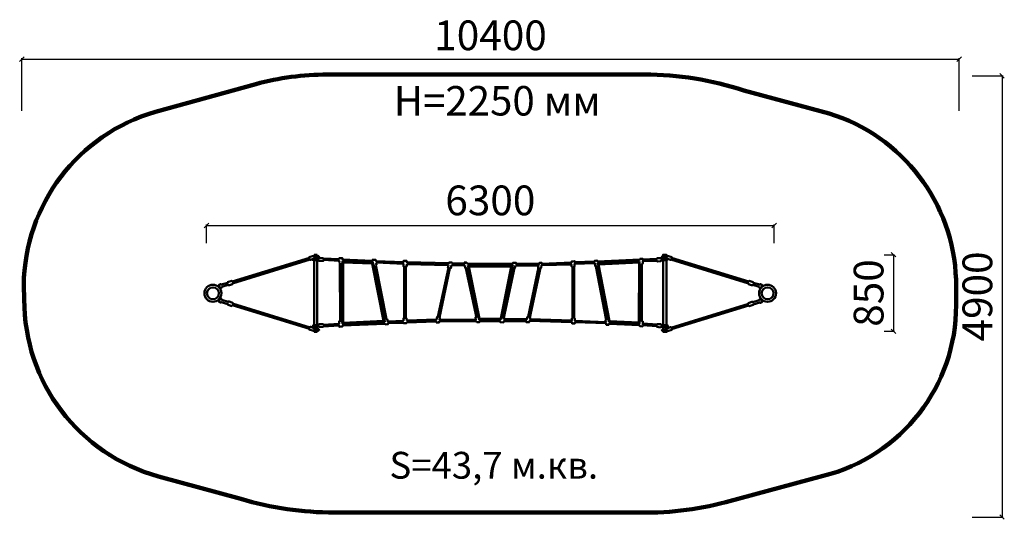
# Model space of a CAD drawing. Units: millimetres. Extents: x 266010 to 276936, y 96488 to 102037.
import ezdxf

# ---------------------------------------------------------------- set-up
doc = ezdxf.new("R2010")
doc.units = ezdxf.units.MM
for name, color, linetype, lineweight in [('ЗОНА БЕЗОПАСНОСТИ', 251, 'Continuous', 90), ('МАФ', 7, 'Continuous', 50), ('РАЗМЕРЫ', 250, 'Continuous', 25)]:
    doc.layers.add(name, color=color, linetype=linetype, lineweight=lineweight)
doc.styles.get("Standard").update_dxf_attribs({"font": 'candara.ttf'})
doc.dimstyles.new('ISO-25', dxfattribs={"dimtxt": 330, "dimasz": 50, "dimexe": 11.25, "dimexo": 0.63, "dimgap": 15, "dimtad": 1, "dimdec": 0, "dimtxsty": 'Standard', "dimblk": 'OBLIQUE', "dimcen": 2.5, "dimadec": 0, "dimazin": 0, "dimtfac": 1, "dimtdec": 0, "dimtmove": 0, "dimatfit": 3, "dimfxl": 1, "dimarcsym": 0})

# ---------------------------------------------------------------- blocks, each defined once
blk = doc.blocks.new('_Oblique')
at = {"color": 0, "linetype": 'ByBlock', "lineweight": -2}
blk.add_line((-0.5, -0.5), (0.5, 0.5), dxfattribs=at)
blk = doc.blocks.new('*D2')
at = {"layer": 'Defpoints', "color": 0, "transparency": 16777216}
for p in [(274383, 99751), (268083, 99554), (274383, 99554)]:
    blk.add_point(p, dxfattribs=at)
at = {"layer": 'РАЗМЕРЫ', "color": 0, "lineweight": -2, "transparency": 16777216}
for p, q in [((268083, 99554), (268083, 99763)), ((274383, 99554), (274383, 99763)), ((268083, 99751), (274383, 99751))]:
    blk.add_line(p, q, dxfattribs=at)
at = {"layer": 'РАЗМЕРЫ', "color": 0, "lineweight": -2, "transparency": 16777216, "xscale": 50, "yscale": 50, "zscale": 50, "rotation": 180}
blk.add_blockref('_Oblique', (268083, 99751), dxfattribs=at)
at = {"layer": 'РАЗМЕРЫ', "color": 0, "lineweight": -2, "transparency": 16777216, "xscale": 50, "yscale": 50, "zscale": 50}
blk.add_blockref('_Oblique', (274383, 99751), dxfattribs=at)
at = {"layer": 'РАЗМЕРЫ', "color": 0, "transparency": 16777216, "insert": (271233, 99987), "char_height": 330, "attachment_point": 5}
blk.add_mtext('6300', dxfattribs=at)
blk = doc.blocks.new('*D3')
at = {"layer": 'Defpoints', "color": 0, "transparency": 16777216}
for p in [(275604, 99426), (275604, 98576), (275707, 98576)]:
    blk.add_point(p, dxfattribs=at)
at = {"layer": 'РАЗМЕРЫ', "color": 0, "lineweight": -2, "transparency": 16777216}
for p, q in [((275604, 99426), (275719, 99426)), ((275707, 99426), (275707, 98576)), ((275604, 98576), (275719, 98576))]:
    blk.add_line(p, q, dxfattribs=at)
at = {"layer": 'РАЗМЕРЫ', "color": 0, "lineweight": -2, "transparency": 16777216, "xscale": 50, "yscale": 50, "zscale": 50}
for p, rotation in [((275707, 99426), 90), ((275707, 98576), 270)]:
    blk.add_blockref('_Oblique', p, dxfattribs=dict(at, rotation=rotation))
at = {"layer": 'РАЗМЕРЫ', "color": 0, "transparency": 16777216, "insert": (275473, 99001), "char_height": 330, "attachment_point": 5, "rotation": 90}
blk.add_mtext('850', dxfattribs=at)
blk = doc.blocks.new('*D5')
at = {"layer": 'Defpoints', "color": 0, "transparency": 16777216}
for p in [(276435, 101598), (266035, 101023), (276435, 101023)]:
    blk.add_point(p, dxfattribs=at)
at = {"layer": 'РАЗМЕРЫ', "color": 0, "lineweight": -2, "transparency": 16777216}
for p, q in [((266035, 101023), (266035, 101610)), ((266035, 101598), (276435, 101598)), ((276435, 101023), (276435, 101610))]:
    blk.add_line(p, q, dxfattribs=at)
at = {"layer": 'РАЗМЕРЫ', "color": 0, "lineweight": -2, "transparency": 16777216, "xscale": 50, "yscale": 50, "zscale": 50, "rotation": 180}
blk.add_blockref('_Oblique', (266035, 101598), dxfattribs=at)
at = {"layer": 'РАЗМЕРЫ', "color": 0, "lineweight": -2, "transparency": 16777216, "xscale": 50, "yscale": 50, "zscale": 50}
blk.add_blockref('_Oblique', (276435, 101598), dxfattribs=at)
at = {"layer": 'РАЗМЕРЫ', "color": 0, "transparency": 16777216, "insert": (271235, 101820), "char_height": 330, "attachment_point": 5}
blk.add_mtext('10400', dxfattribs=at)
blk = doc.blocks.new('*D6')
at = {"layer": 'Defpoints', "color": 0, "transparency": 16777216}
for p in [(276577, 101413), (276577, 96513), (276911, 96513)]:
    blk.add_point(p, dxfattribs=at)
at = {"layer": 'РАЗМЕРЫ', "color": 0, "lineweight": -2, "transparency": 16777216}
for p, q in [((276578, 101413), (276923, 101413)), ((276911, 101413), (276911, 96513)), ((276578, 96513), (276923, 96513))]:
    blk.add_line(p, q, dxfattribs=at)
at = {"layer": 'РАЗМЕРЫ', "color": 0, "lineweight": -2, "transparency": 16777216, "xscale": 50, "yscale": 50, "zscale": 50}
for p, rotation in [((276911, 101413), 90), ((276911, 96513), 270)]:
    blk.add_blockref('_Oblique', p, dxfattribs=dict(at, rotation=rotation))
at = {"layer": 'РАЗМЕРЫ', "color": 0, "transparency": 16777216, "insert": (276680, 98963), "char_height": 330, "attachment_point": 5, "rotation": 90}
blk.add_mtext('4900', dxfattribs=at)

msp = doc.modelspace()

# ---------------------------------------------------------------- linework, layer by layer
at = {"layer": 'ЗОНА БЕЗОПАСНОСТИ'}
msp.add_lwpolyline([(266055.3, 99086.5, -0.3304629), (267516.3, 101013), (268631, 101320.5, -0.0679359), (269424, 101427), (272943.7, 101428, -0.0800605), (274044.9, 101250.9), (274991.8, 100995.7, -0.319975), (276400.6, 99146.9), (276401.5, 98867.4, -0.3446424), (274925.9, 96969), (273846.3, 96679.4, -0.0745469), (272838.6, 96564.7), (269502.2, 96563.7, -0.0724613), (268463.9, 96714.6), (267551.3, 96964.2, -0.3397885), (266061.8, 98928.6)], format="xyb", close=True, dxfattribs=at)
at = {"layer": 'МАФ'}
for p, q in [((269278.6, 99404.6), (269278.6, 99425.1)), ((269278.6, 99425.1), (269311.8, 99425.1)), ((269311.8, 99425.1), (269311.8, 99407.9))]:
    msp.add_line(p, q, dxfattribs=at)
for points in [[(273150.7, 99409.5), (273150.7, 99426.6), (273187.3, 99426.6), (273187.3, 99403.7)], [(269330.6, 99396), (269272.7, 99385.9), (269272.4, 99381.5), (269236.5, 99368), (269232.8, 99374.8), (268371.9, 99108), (268373.1, 99100.5), (268328.6, 99085.2), (268325.3, 99091.9), (268255.1, 99068.4), (268251, 99060.2), (268236.8, 99059.8), (268224.9, 99062.8), (268222.3, 99075.5), (268223.4, 99092.7), (268238.3, 99099.4), (268244.7, 99094.5), (268320.1, 99115.4), (268318.2, 99121), (268363, 99137.4), (268368.2, 99127.4), (269227.1, 99391.1), (269224.1, 99400), (269270.4, 99413.1), (269273.4, 99403.4), (269329, 99410.5), (269333.5, 99403.4), (269331.2, 99396.3)], [(269558.9, 99377.4), (269377.9, 99384.4), (269376.8, 99388.2), (269332, 99390), (269332.4, 99385.6), (269301, 99387.1), (269275.2, 99385.6), (269262.6, 99377.4), (269261.4, 99370.6), (269271.1, 99366.5), (269332.4, 99366.2), (269332.4, 99358), (269378.3, 99356.8), (269377.9, 99367.7), (269557.8, 99358.3), (269555.2, 99343.4), (269564.5, 99330.7), (269565.9, 98685.3), (269555.1, 98684.9), (269556.2, 98659.5), (269379.6, 98648.7), (269378.1, 98653.9), (269331.5, 98654.3), (269331.9, 98647.2), (269307.2, 98646.8), (269266.1, 98640.7), (269258.3, 98624), (269267.9, 98620.5), (269289.3, 98622.2), (269331.1, 98627.6), (269334.1, 98622.8), (269377.1, 98624), (269376.5, 98628.8), (269556.8, 98638.4), (269558, 98625.2), (269590.8, 98628.8), (269591.4, 98640.1), (270065.8, 98658.9), (270066.4, 98651.7), (270096.3, 98653.5), (270096.3, 98664.3), (270269.5, 98671.4), (270270.2, 98664.7), (270302.3, 98665.1), (270301.6, 98672.5), (270630.5, 98686.5), (270632.9, 98674.6), (270665.2, 98674.6), (270666.4, 98687.1), (271080.2, 98684.2), (271084, 98675.7), (271113.6, 98677.6), (271111.7, 98687.1), (271343.7, 98686.2), (271342.7, 98675.7), (271381.9, 98673.8), (271380, 98687.1), (271631.6, 98690), (271630.6, 98675.6), (271665.9, 98677.6), (271665, 98690.9), (272138.5, 98678.5), (272139.4, 98664.2), (272170.9, 98664.2), (272171.9, 98678.5), (272516.5, 98665.8), (272518.4, 98648.6), (272546.1, 98648.6), (272549.9, 98660.1), (272889.9, 98643.2), (272890.8, 98633.6), (272924.3, 98630.8), (272921.4, 98644.1), (273081.8, 98632.7), (273083.7, 98624.1), (273121, 98618.8), (273128.7, 98626.5), (273196.8, 98623), (273205.7, 98636.1), (273192, 98645.6), (273128.1, 98647.4), (273126.4, 98653.4), (273084.6, 98655.8), (273082.8, 98651.6), (272924.6, 98661.7), (272924, 98686.8), (272915, 98688), (272915.1, 99322.7), (272924.7, 99328.7), (272924.7, 99353.7), (273082.3, 99359.7), (273087.1, 99350.1), (273125.9, 99354.9), (273127.6, 99363.3), (273190.3, 99364.5), (273202.3, 99372.2), (273198.7, 99380), (273183.8, 99382.9), (273129.4, 99382.9), (273127, 99387.1), (273084.1, 99387.7), (273082.3, 99379.4), (272919.9, 99372.2), (272921.7, 99382.3), (272891.9, 99380.6), (272892.5, 99372.8), (272423.5, 99350.3), (272415.7, 99362.8), (272390.1, 99359.8), (272390.7, 99350.3), (272166.2, 99343.7), (272168, 99355.7), (272135.2, 99351.5), (272134.6, 99338.4), (271802.4, 99325.5), (271806.2, 99335), (271776.7, 99335), (271775.7, 99324.5), (271515.1, 99325.5), (271518, 99336.9), (271485.5, 99337.9), (271485.5, 99326.5), (270973.1, 99329.8), (270968.9, 99338.1), (270943.9, 99338.1), (270946.3, 99327.4), (270805.9, 99332.8), (270807.7, 99338.2), (270773.1, 99338.2), (270776.1, 99331.6), (270305.7, 99343.1), (270305.7, 99356.8), (270268.7, 99357.4), (270270.5, 99344.3), (269964.7, 99355.8), (269959.9, 99371.3), (269923.5, 99368.9), (269927.1, 99358.2), (269591.1, 99374.9), (269592, 99388.2), (269553.8, 99387.3), (269557.7, 99378.7)], [(269278.3, 99365.9), (269278.3, 98641.3)], [(269309.9, 98646.7), (269309.9, 99366.9)], [(269592.3, 99358.1), (269592.3, 99334.2), (269586.3, 99334.2), (269582.8, 98684.2), (269589.2, 98683.9), (269591.4, 98658.9), (270061.4, 98681), (270057.2, 98709.6), (270063, 98709.9), (269941.2, 99309.9), (269934.9, 99309.9), (269930.3, 99341.7), (269592.1, 99358.6)], [(269964.8, 99338), (269968.9, 99314.8), (269960.7, 99311.9), (270079.5, 98712.3), (270087.7, 98711.6), (270094.1, 98684), (270269.1, 98693.3), (270268, 98718.3), (270278.5, 98717.5), (270276.4, 99297.4), (270268.9, 99297.4), (270270.1, 99324.9), (269964.9, 99338.2)], [(270305.5, 99321.1), (270304.8, 99298), (270293.6, 99297.3), (270296.8, 98720.5), (270304.3, 98719.8), (270306.9, 98696.3), (270637.2, 98705.2), (270642.1, 98735.4), (270650.3, 98735.1), (270769.5, 99281.9), (270762.8, 99281.9), (270768.4, 99310.6), (270306.4, 99321.5)], [(273138.9, 99396), (273196.8, 99385.9), (273197.2, 99381.5), (273233, 99368), (273236.7, 99374.8), (274097.6, 99108), (274096.5, 99100.5), (274140.9, 99085.2), (274144.2, 99091.9), (274214.4, 99068.4), (274218.5, 99060.2), (274232.7, 99059.8), (274244.7, 99062.8), (274247.3, 99075.5), (274246.1, 99092.7), (274231.2, 99099.4), (274224.9, 99094.5), (274149.5, 99115.4), (274151.3, 99121), (274106.5, 99137.4), (274101.3, 99127.4), (273242.4, 99391.1), (273245.4, 99400), (273199.1, 99413.1), (273196.1, 99403.4), (273140.5, 99410.5), (273136, 99403.4), (273138.3, 99396.3)], [(273151.2, 99393.7), (273151.2, 99382.5)], [(273151.2, 99363.3), (273151.2, 98646.9)], [(273188.8, 99363.3), (273188.8, 98646.9)], [(270802.8, 99309.5), (270795, 99278.2), (270785.3, 99277.5), (270667.9, 98728.8), (270673.1, 98727.7), (270669, 98703.1), (271072.1, 98706.1), (271067.3, 98729.2), (271077.7, 98730.7), (270960.8, 99277.9), (270956.3, 99277.9), (270946.3, 99308.1), (270802.9, 99308.9)], [(270984, 99304.9), (270986.3, 99282.8), (270978.8, 99282.1), (271096.8, 98732.1), (271103.2, 98731.4), (271109.9, 98704.1), (271352.1, 98709), (271358.8, 98734), (271364.8, 98734), (271481.6, 99283.1), (271477.2, 99283.3), (271481.1, 99306.9), (270984.6, 99305.1)], [(271514.6, 99305.6), (271767.6, 99306.4), (271763.6, 99284.1), (271768.8, 99282.7), (271652.8, 98736.3), (271644.6, 98736), (271638.2, 98710.6), (271384, 98711), (271388.9, 98727), (271383.6, 98728.5), (271500.3, 99279.4), (271505.9, 99279.4), (271513.7, 99306.4)], [(269330.6, 98598), (269272.7, 98608.1), (269272.4, 98612.6), (269236.5, 98626), (269232.8, 98619.3), (268371.9, 98886.1), (268373.1, 98893.5), (268328.6, 98908.8), (268325.3, 98902.1), (268255.1, 98925.6), (268251, 98933.8), (268236.8, 98934.2), (268224.9, 98931.2), (268222.3, 98918.5), (268223.4, 98901.4), (268238.3, 98894.6), (268244.7, 98899.5), (268320.1, 98878.6), (268318.2, 98873), (268363, 98856.6), (268368.2, 98866.7), (269227.1, 98603), (269224.1, 98594), (269270.4, 98581), (269273.4, 98590.7), (269329, 98583.6), (269333.5, 98590.7), (269331.2, 98597.8)], [(273138.9, 98594.5), (273196.8, 98604.6), (273197.2, 98609), (273233, 98622.5), (273236.7, 98615.8), (274097.6, 98882.5), (274096.5, 98890), (274140.9, 98905.3), (274144.2, 98898.6), (274214.4, 98922.1), (274218.5, 98930.3), (274232.7, 98930.7), (274244.7, 98927.7), (274247.3, 98915), (274246.1, 98897.8), (274231.2, 98891.1), (274224.9, 98896), (274149.5, 98875.1), (274151.3, 98869.5), (274106.5, 98853.1), (274101.3, 98863.1), (273242.4, 98599.4), (273245.4, 98590.5), (273199.1, 98577.4), (273196.1, 98587.1), (273140.5, 98580), (273136, 98587.1), (273138.3, 98594.2)], [(269278.3, 98621.1), (269278.3, 98607.8)], [(269278.3, 98589.3), (269278.3, 98570.9), (269311, 98570.9), (269311, 98585.1)], [(269310.1, 98624.1), (269310.1, 98601.9)], [(273150.6, 98625.3), (273150.6, 98596.9)], [(273150.9, 98581.2), (273150.9, 98569.8), (273188.7, 98569.8), (273188.7, 98584.3)], [(273188, 98623.5), (273188, 98602.7)]]:
    msp.add_lwpolyline(points, dxfattribs=at)
for points in [[(269599.3, 99339.2), (269923.4, 99327.3), (270049.1, 98692), (269598.5, 98670.6)], [(272143.6, 99294.1), (272134.1, 99294.7), (272134.1, 99316.8), (271799.8, 99308.5), (271796.8, 99279.8), (271788.5, 99279.2), (271669.9, 98729.1), (271675.9, 98727.2), (271673.8, 98711.6), (272138.5, 98696.7), (272138, 98720.5), (272144.1, 98720.5)], [(272401.8, 99301), (272394.7, 99299.9), (272391, 99333.1), (272167.8, 99325.6), (272167.8, 99296.5), (272162.9, 99296.5), (272164.2, 98718.3), (272172, 98716.4), (272170.9, 98693.7), (272515.4, 98677.6), (272511.3, 98700.8), (272519.1, 98703.4)], [(272889.4, 99351.6), (272889.4, 99326.1), (272894.3, 99325), (272896.2, 98688.5), (272888.8, 98684.1), (272889.7, 98663.8), (272548.3, 98681.5), (272544.8, 98707.6), (272538.3, 98706.9), (272422, 99303.7), (272427.6, 99304.8), (272423.5, 99332.4)], [(272434.8, 99318.2), (272883.1, 99339), (272882.1, 98675.3), (272554.4, 98687.2)], [(270995.2, 99294.1), (271465, 99293.5), (271347.8, 98719.1), (271113.7, 98715.8)]]:
    msp.add_lwpolyline(points, close=True, dxfattribs=at)
for centre, radius in [((268154.7, 98997.8), 94.3), ((268154.7, 98997.8), 65.8), ((274309.4, 98997.8), 94.3), ((274309.4, 98997.8), 65.8)]:
    msp.add_circle(centre, radius, dxfattribs=at)

# ---------------------------------------------------------------- texts
at = {"layer": 'РАЗМЕРЫ'}
for s, height, p in [('H=2250 мм', 327.41, (270161, 100972.2)), ('S=43,7 м.кв.', 297.592, (270113.3, 96939.4))]:
    msp.add_text(s, height=height, dxfattribs=at).set_placement(p)

# ---------------------------------------------------------------- dimensions: what is measured, and where the dimension line sits
for base, p1, p2, picture, middle in [((276435.4, 101598.3), (266035.4, 101022.9), (276435.4, 101022.9), '*D5', (271235.4, 101820.1)), ((274383.3, 99751.3), (268083.3, 99553.5), (274383.3, 99553.5), '*D2', (271233.3, 99986.7))]:
    dim = msp.add_linear_dim(base=base, p1=p1, p2=p2, dimstyle='ISO-25', dxfattribs=at)
    dim.commit()
    dim.dimension.update_dxf_attribs({"geometry": picture, "text_midpoint": middle})
for base, p1, p2, picture, middle in [((276911.3, 96512.7), (276576.9, 101412.7), (276576.9, 96512.7), '*D6', (276679.9, 98962.7)), ((275707.4, 98575.5), (275603.8, 99425.5), (275603.8, 98575.5), '*D3', (275473.1, 99000.5))]:
    dim = msp.add_linear_dim(base=base, p1=p1, p2=p2, angle=90, dimstyle='ISO-25', dxfattribs=at)
    dim.commit()
    dim.dimension.update_dxf_attribs({"geometry": picture, "text_midpoint": middle})

doc.saveas('drawing.dxf')
